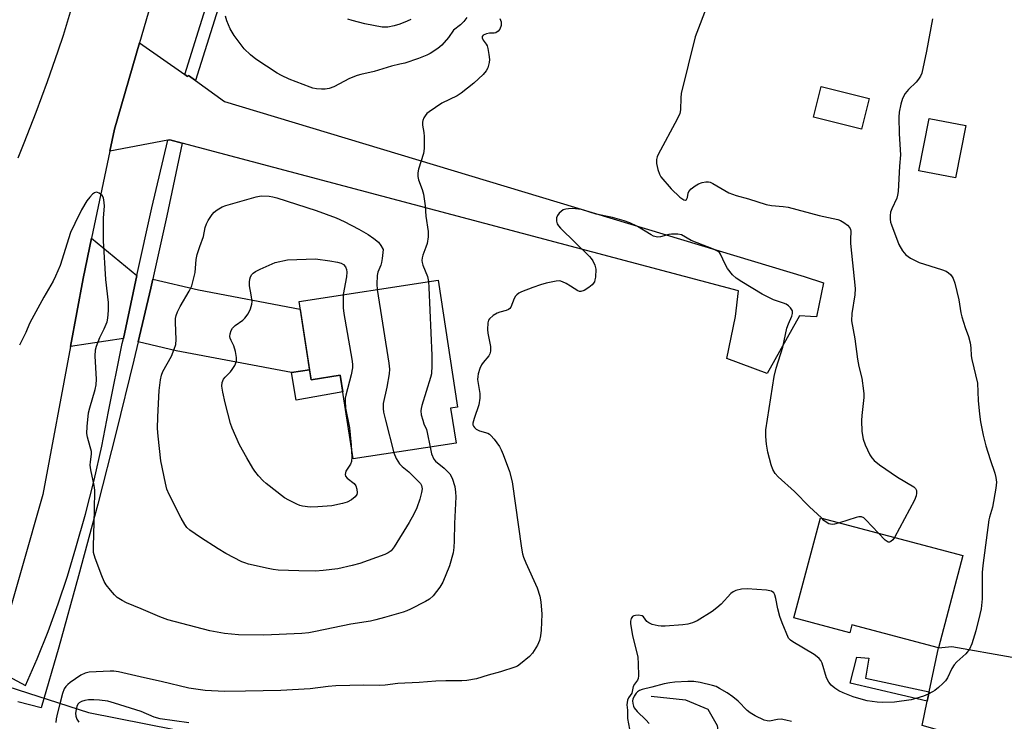
# Model space of a CAD drawing. Units: inches. Extents: x 1195769 to 1201769, y 533456 to 537457.
# Drawn here: x 1199606 to 1199897, y 534234 to 534441 of the extents above; entities that cross this region are included whole.
import ezdxf

# ---------------------------------------------------------------- set-up
doc = ezdxf.new("R2010")
doc.units = ezdxf.units.IN
doc.header["$MEASUREMENT"] = 0
for name, color, linetype in [('BLDG-Footprint', 5, 'Continuous'), ('HYDRO-Canal', 164, 'Continuous'), ('HYDRO-Hidden Single Line Stream', 5, 'Continuous'), ('TRANS-Driveway', 251, 'Continuous'), ('TRANS-Non Street Sidewalk', 7, 'Continuous'), ('TRANS-Road', 130, 'Continuous'), ('TRANS-Street Sidewalk', 7, 'Continuous'), ('Undefined', 1, 'Continuous')]:
    doc.layers.add(name, color=color, linetype=linetype)

msp = doc.modelspace()

# ---------------------------------------------------------------- linework, layer by layer
at = {"layer": 'BLDG-Footprint'}
for points, elevation in [([(1199856.97, 534418.1), (1199854.68, 534409.05), (1199840.5, 534412.65), (1199842.8, 534421.7)], 329.23), ([(1199885.54, 534410.15), (1199882.52, 534394.63), (1199871.7, 534396.74), (1199874.72, 534412.26)], 326.83), ([(1199729.48, 534364.46), (1199735.25, 534326.91), (1199733.21, 534326.6), (1199734.8, 534316.23), (1199704.37, 534311.55), (1199700.57, 534336.29), (1199691.92, 534334.96), (1199688.36, 534358.14)], 334.46), ([(1199884.72, 534282.99), (1199877.49, 534255.74), (1199851.87, 534262.54), (1199851.25, 534260.18), (1199834.7, 534264.56), (1199842.56, 534294.18)], 328.85)]:
    msp.add_lwpolyline(points, close=True, dxfattribs=dict(at, elevation=elevation))
at = {"layer": 'HYDRO-Canal'}
for points in [[(1199792.51, 534241.38), (1199802.63, 534240.3), (1199809.25, 534237.56), (1199812.02, 534232.79), (1199813.52, 534221.77), (1199812.08, 534209.81), (1199809.7, 534206.5), (1199806.21, 534204.28), (1199804.2, 534201.52)], [(1199626.08, 534236.55), (1199685.91, 534224.76), (1199746.55, 534209.35), (1199769.35, 534206.03)]]:
    msp.add_lwpolyline(points, dxfattribs=at)
at = {"layer": 'HYDRO-Hidden Single Line Stream'}
msp.add_line((1199518.9, 534271.4), (1199626.08, 534236.55), dxfattribs=at)
at = {"layer": 'TRANS-Driveway'}
for points in [[(1199640.35, 534365.77), (1199636.41, 534347.2), (1199620.75, 534344.79), (1199624.5, 534364.87), (1199627, 534376.81)], [(1199691.47, 534337.95), (1199686.16, 534337.13), (1199652.01, 534343.5), (1199640.8, 534346.16), (1199644.53, 534362.06), (1199645.11, 534364.68), (1199658.62, 534361.58), (1199688.71, 534355.85)]]:
    msp.add_lwpolyline(points, close=True, dxfattribs=at)
msp.add_lwpolyline([(1199915.33, 534131.43), (1199877.36, 534140.14), (1199871.07, 534141.59), (1199891.11, 534147.76), (1199892.1, 534149.06), (1199894.57, 534153.94), (1199895.95, 534160.62), (1199897.49, 534188.41), (1199895.96, 534215), (1199895.55, 534222.67), (1199895.63, 534226.24), (1199872.69, 534232.78), (1199874.18, 534239.91), (1199874.77, 534242.7), (1199877.49, 534255.74), (1199881.42, 534256.06), (1199899.3, 534252.92)], dxfattribs=at)
at = {"layer": 'TRANS-Non Street Sidewalk'}
for points in [[(1199686.16, 534337.13), (1199691.47, 534337.95), (1199691.93, 534334.96), (1199700.57, 534336.29), (1199701.32, 534331.38), (1199687.56, 534328.98)], [(1199874.77, 534242.7), (1199874.18, 534239.91), (1199851.38, 534245.31), (1199853.35, 534252.97), (1199856.94, 534252.67), (1199855.92, 534246.75)]]:
    msp.add_lwpolyline(points, close=True, dxfattribs=at)
at = {"layer": 'TRANS-Road'}
for points in [[(1199658.28, 534493.09), (1199641.23, 534434.64), (1199633.76, 534409.04), (1199632.42, 534402.61), (1199627, 534376.81), (1199624.5, 534364.87), (1199620.75, 534344.79), (1199612.59, 534301.05), (1199599.86, 534256.76)], [(1199605.31, 534400.56), (1199607.11, 534405.05), (1199608.87, 534409.56), (1199610.6, 534414.07), (1199612.29, 534418.6), (1199613.94, 534423.14), (1199615.56, 534427.7), (1199617.14, 534432.27), (1199618.69, 534436.85), (1199620.77, 534443.78)]]:
    msp.add_lwpolyline(points, dxfattribs=at)
msp.add_lwpolyline([(1199654.55, 534425.22), (1199655.38, 534424.63), (1199655.72, 534424.89), (1199657.78, 534423.41), (1199666.28, 534417.29), (1199837.76, 534365.47), (1199843.49, 534363.62), (1199841.4, 534353.6), (1199839.59, 534353.67), (1199836.43, 534353.86), (1199826.84, 534336.81), (1199814.89, 534341.23), (1199817.49, 534353.67), (1199818.31, 534361.22), (1199653.83, 534404.89), (1199650.11, 534405.88), (1199649.53, 534405.78), (1199632.42, 534402.61), (1199633.76, 534409.04), (1199641.23, 534434.64)], close=True, dxfattribs=at)
at = {"layer": 'TRANS-Street Sidewalk'}
for points in [[(1199681.07, 534497.82), (1199657.78, 534423.41), (1199655.72, 534424.89), (1199655.38, 534424.63), (1199654.55, 534425.22), (1199677.73, 534499.32)], [(1199598.57, 534249.3), (1199607.47, 534244.54), (1199610.93, 534252.49), (1199614.15, 534260.55), (1199617.13, 534268.69), (1199619.86, 534276.93), (1199622.34, 534285.24), (1199625.22, 534295.21), (1199627.8, 534305.26), (1199630.08, 534315.38), (1199632.06, 534325.57), (1199636.1, 534345.69), (1199636.41, 534347.2), (1199640.35, 534365.77), (1199644.83, 534385.8), (1199649.53, 534405.78), (1199650.11, 534405.88), (1199653.83, 534404.89), (1199649.29, 534383.45), (1199645.34, 534365.71), (1199645.11, 534364.68), (1199644.53, 534362.06), (1199640.8, 534346.16), (1199639.53, 534340.72), (1199634.31, 534319.44), (1199628.86, 534298.21), (1199623.18, 534277.04), (1199617.28, 534255.93), (1199612.06, 534237.99), (1199605.23, 534239.74)]]:
    msp.add_lwpolyline(points, dxfattribs=at)
at = {"layer": 'Undefined'}
for points, elevation in [([(1199809.25, 534446.13), (1199805.49, 534436.39), (1199801.42, 534419.66), (1199801.26, 534418.36), (1199801.2, 534414.8), (1199800.99, 534413.66), (1199800.25, 534412.05), (1199794.63, 534401.62), (1199794.27, 534400.85), (1199794.05, 534400.05), (1199794.12, 534398.91), (1199794.52, 534397.17), (1199794.97, 534395.76), (1199795.39, 534395.01), (1199798.42, 534391.43), (1199801.03, 534388.97), (1199802.14, 534388.18), (1199802.65, 534388.09), (1199802.96, 534388.24), (1199803.26, 534388.83), (1199803.46, 534390.13), (1199803.66, 534390.61), (1199804.39, 534391.43), (1199805.53, 534392.33), (1199806.52, 534392.94), (1199807.56, 534393.33), (1199808.64, 534393.53), (1199809.46, 534393.5), (1199810, 534393.36), (1199810.8, 534393.01), (1199815.53, 534390.29), (1199817.69, 534389.41), (1199821.28, 534388.43), (1199826.48, 534386.76), (1199828.09, 534386.47), (1199831.6, 534386.22), (1199832.99, 534386), (1199842.16, 534383.56), (1199847.68, 534382.35), (1199848.51, 534382.06), (1199849.46, 534381.49), (1199850.55, 534380.64), (1199851.25, 534379.86), (1199851.45, 534379.41), (1199851.53, 534378.89), (1199851.43, 534376.44), (1199851.46, 534375.31), (1199852.82, 534361.92), (1199852.71, 534360.06), (1199851.85, 534354.6), (1199851.79, 534352.39), (1199852.77, 534347.07), (1199853.5, 534341.1), (1199853.94, 534338.86), (1199854.81, 534335.48), (1199855.36, 534331.71), (1199855.42, 534330.83), (1199855.38, 534329.75), (1199854.78, 534324.39), (1199854.69, 534322.95), (1199854.86, 534319.67), (1199855.22, 534317.36), (1199855.81, 534315.73), (1199857.16, 534312.82), (1199857.76, 534311.87), (1199858.48, 534311.1), (1199860.03, 534309.86), (1199865.39, 534306.18), (1199870.24, 534303.28), (1199870.71, 534302.86), (1199870.94, 534302.25), (1199870.96, 534301.48), (1199870.85, 534300.68), (1199870.39, 534299.33), (1199864.5, 534288.35)], 330), ([(1199738.04, 534442.07), (1199737.11, 534440.92), (1199736.1, 534439.93), (1199734.1, 534438.36), (1199732.6, 534436.14), (1199730.58, 534433.93), (1199729.4, 534432.93), (1199727.17, 534431.47), (1199726.14, 534430.95), (1199723.75, 534429.94), (1199719.62, 534428.63), (1199718.23, 534428.25), (1199715.75, 534427.73), (1199710.57, 534426.16), (1199706.68, 534425.27), (1199705.6, 534424.95), (1199703.27, 534424.01), (1199698.63, 534421.58), (1199697.24, 534421.11), (1199696.1, 534420.87), (1199694.98, 534420.87), (1199693.58, 534421), (1199692.47, 534421.2), (1199691.65, 534421.44), (1199685.44, 534423.87), (1199683.15, 534424.94), (1199681.93, 534425.62), (1199675.59, 534429.76), (1199673.98, 534431.02), (1199672.16, 534432.86), (1199669.22, 534436.8), (1199667.98, 534438.73), (1199667.02, 534441.12), (1199666.66, 534442.51)], 334), ([(1199721.4, 534441.48), (1199720.38, 534440.96), (1199718.18, 534440.13), (1199716.53, 534439.64), (1199714.6, 534439.24), (1199713.76, 534439.2), (1199712.91, 534439.27), (1199707.8, 534440.26), (1199704.11, 534441.16), (1199702.77, 534441.61)], 336), ([(1199747.74, 534441.8), (1199748.11, 534440.76), (1199748.17, 534440.23), (1199748.12, 534439.69), (1199747.74, 534438.64), (1199747.23, 534438), (1199746.57, 534437.55), (1199746.08, 534437.43), (1199744.69, 534437.46), (1199743.85, 534437.3), (1199742.87, 534436.89), (1199742.51, 534436.42), (1199742.52, 534436.05), (1199742.79, 534435.43), (1199743.75, 534434.19), (1199743.99, 534433.73), (1199744.24, 534432.9), (1199744.52, 534431.13), (1199744.67, 534429.64), (1199744.63, 534428.79), (1199744.22, 534427.23), (1199743.73, 534426.28), (1199742.78, 534425.22), (1199740.06, 534422.62), (1199736.3, 534419.68), (1199735.09, 534418.95), (1199730.65, 534416.76), (1199726.83, 534414.22), (1199726.18, 534413.66), (1199725.67, 534413.05), (1199725.24, 534412.39), (1199724.95, 534411.67), (1199724.87, 534411.13), (1199724.89, 534410.29), (1199725.3, 534408.06), (1199725.42, 534406.89), (1199725.41, 534403.34), (1199725.16, 534401.92), (1199723.7, 534397.24), (1199723.53, 534396.18), (1199723.48, 534395.12), (1199723.66, 534394.07), (1199724.81, 534391.25), (1199725.17, 534389.87), (1199725.67, 534386.44), (1199725.83, 534383.35), (1199726.53, 534378.84), (1199726.52, 534377.24), (1199726.22, 534375.29), (1199725.91, 534374.19), (1199724.99, 534371.77), (1199724.79, 534371.01), (1199724.72, 534370.28), (1199724.79, 534369.63), (1199725, 534368.9), (1199726.33, 534365.49), (1199726.62, 534364.02)], 332), ([(1199875.73, 534441.69), (1199873.94, 534432.16), (1199872.55, 534425.67), (1199872.16, 534424.71), (1199871.61, 534423.81), (1199870.86, 534422.97), (1199868.58, 534420.76), (1199867.68, 534419.64), (1199866.85, 534418.12), (1199866.35, 534416.43), (1199865.89, 534414.08), (1199865.77, 534412.63), (1199865.83, 534407.7), (1199866.26, 534401.51), (1199865.96, 534398.12), (1199865.56, 534390.64), (1199865.4, 534389.51), (1199865.15, 534388.68), (1199863.68, 534385.5), (1199863.32, 534384.5), (1199863.18, 534383.58), (1199863.19, 534382.44), (1199863.33, 534381.6), (1199863.58, 534380.76), (1199865.81, 534374.99), (1199866.8, 534373.14), (1199867.86, 534371.91), (1199868.48, 534371.38), (1199869.2, 534370.91), (1199871.82, 534369.65), (1199878.36, 534367.6), (1199879.74, 534367.08), (1199880.44, 534366.62), (1199881.04, 534366.05), (1199881.56, 534365.4), (1199881.83, 534364.91), (1199882.28, 534363.51), (1199883.47, 534358.56), (1199884.14, 534354.75), (1199884.42, 534353.59), (1199885.34, 534350.45), (1199886.41, 534347.77), (1199886.86, 534345.86), (1199887.06, 534344.45), (1199887.18, 534342.08), (1199887.31, 534340.93), (1199889.01, 534333.97), (1199889.23, 534328.81), (1199889.6, 534324.83), (1199889.9, 534322.56), (1199890.66, 534318.59), (1199891.48, 534315.39), (1199892.74, 534311.41), (1199894.15, 534307.37), (1199894.49, 534306.03), (1199894.61, 534304.7), (1199894.43, 534302.93), (1199893.5, 534297.32), (1199892.59, 534294.37), (1199892.43, 534293.6), (1199890.58, 534280.02), (1199890.44, 534277.94), (1199890.4, 534270.18), (1199890.09, 534267.26), (1199889.75, 534265.54), (1199888.55, 534260.75), (1199887.33, 534256.9), (1199886.66, 534255.35), (1199885.54, 534253.9), (1199882.91, 534251.54), (1199882.1, 534250.7), (1199881.4, 534249.59), (1199880.16, 534246.84), (1199879.58, 534245.92), (1199878.8, 534245.12), (1199877.53, 534244), (1199876.43, 534243.12), (1199875.71, 534242.67), (1199874.44, 534242.02), (1199873.08, 534241.46), (1199870.84, 534240.69), (1199869.42, 534240.32), (1199864.48, 534239.68), (1199861.04, 534239.52), (1199859.35, 534239.6), (1199856.42, 534240.01), (1199853.9, 534240.7), (1199852.26, 534241.25), (1199849.31, 534242.38), (1199848, 534242.97), (1199846.8, 534243.74), (1199845.73, 534244.66), (1199845.08, 534245.57), (1199844.42, 534246.82), (1199843.04, 534251.2), (1199842.68, 534251.95), (1199842.25, 534252.51), (1199841.63, 534253.08), (1199840.71, 534253.75), (1199834.44, 534257.48), (1199833.75, 534257.96), (1199833.17, 534258.53), (1199831.23, 534263.08), (1199830.55, 534264.99), (1199829.93, 534267.22), (1199829.37, 534270.34), (1199829.11, 534271.37), (1199828.76, 534271.97), (1199828.08, 534272.42), (1199826.67, 534272.71), (1199820.9, 534273.19), (1199819.23, 534273.06), (1199817.51, 534272.65), (1199816.75, 534272.26), (1199816.09, 534271.73), (1199813.19, 534268.64), (1199811.89, 534267.51), (1199810.52, 534266.46), (1199806.09, 534263.65), (1199804.75, 534263.08), (1199803.34, 534262.68), (1199801.89, 534262.5), (1199796.62, 534262.15), (1199795.45, 534262.13), (1199794.57, 534262.22), (1199792.85, 534262.62), (1199791.79, 534263.06), (1199791.24, 534263.53), (1199790.22, 534264.91), (1199789.82, 534265.17), (1199788.75, 534265.33), (1199787.91, 534265.28), (1199787.39, 534265.17), (1199786.96, 534264.94), (1199786.61, 534264.37), (1199786.44, 534263.64), (1199786.43, 534262.79), (1199786.99, 534259.33), (1199788.58, 534252.98), (1199788.71, 534250.95), (1199788.76, 534247.47), (1199788.64, 534246.65), (1199788.45, 534246.17), (1199787.59, 534244.94), (1199787.24, 534244.29), (1199786.93, 534242.75), (1199786.78, 534242.32), (1199785.78, 534240.93), (1199785.52, 534240.19), (1199785.36, 534238.84), (1199785.5, 534237.24), (1199785.56, 534234.82), (1199786.15, 534231.67)], 328), ([(1199727.12, 534315.05), (1199727.58, 534313.05), (1199728.23, 534311.54), (1199728.77, 534310.89), (1199731.28, 534308.79), (1199732.36, 534307.77), (1199732.94, 534307.12), (1199733.61, 534305.86), (1199734.43, 534303.37), (1199734.68, 534301.75), (1199734.72, 534300.36), (1199734.35, 534292.46), (1199734.29, 534287.37), (1199734.19, 534285.41), (1199733.92, 534283.8), (1199732.87, 534279.92), (1199730.9, 534275.11), (1199730.06, 534273.6), (1199728.05, 534271.09), (1199727, 534270.11), (1199725.75, 534269.38), (1199721.34, 534267.15), (1199720.28, 534266.68), (1199719.15, 534266.28), (1199713.69, 534264.65), (1199711.13, 534263.98), (1199709.47, 534263.63), (1199703.69, 534262.75), (1199693.26, 534260.55), (1199691.23, 534260.18), (1199689.2, 534259.99), (1199677.92, 534259.45), (1199670.48, 534259.59), (1199666.35, 534259.96), (1199661.94, 534260.78), (1199649.61, 534264), (1199647.19, 534264.85), (1199641.63, 534267.26), (1199637.33, 534269.03), (1199636.05, 534269.68), (1199634.6, 534270.63), (1199633.76, 534271.42), (1199632.61, 534272.76), (1199631.31, 534274.36), (1199630.69, 534275.34), (1199630.02, 534276.97), (1199628.09, 534282.24), (1199627.61, 534283.92), (1199627.54, 534285.69), (1199627.85, 534296.42), (1199627.93, 534302.3), (1199627.74, 534303.74), (1199626.82, 534308.32), (1199626.61, 534309.75), (1199626.65, 534310.75), (1199627.01, 534312.98), (1199626.96, 534313.8), (1199626.63, 534315.18), (1199625.78, 534317.96), (1199625.58, 534319.11), (1199625.67, 534321.14), (1199626.11, 534325.21), (1199626.47, 534326.65), (1199628.11, 534332.07), (1199628.41, 534333.44), (1199628.43, 534335.14), (1199628.07, 534341.97), (1199628.17, 534343.86), (1199628.42, 534344.88), (1199628.92, 534346.2), (1199629.5, 534347.51), (1199630.77, 534350.02), (1199631.59, 534352.09), (1199631.84, 534353.18), (1199632, 534355.48), (1199632.02, 534357.78), (1199631.26, 534364.63), (1199630.54, 534376.03), (1199630.49, 534382.81), (1199630.81, 534386.33), (1199630.78, 534387.43), (1199630.51, 534388.8), (1199630.13, 534389.5), (1199629.27, 534390.18), (1199628.8, 534390.39), (1199628.33, 534390.45), (1199627.91, 534390.29), (1199627.3, 534389.8), (1199626.53, 534388.97), (1199625.65, 534387.85), (1199624.03, 534385.18), (1199622.02, 534381.22), (1199620.8, 534378.55), (1199617.69, 534368.78), (1199616.38, 534365.61), (1199615.62, 534364.08), (1199612.86, 534359.36), (1199609.33, 534352.9), (1199608.68, 534351.59), (1199607.54, 534348.91), (1199605.65, 534345.2)], 332), ([(1199716.45, 534313.41), (1199717.05, 534311.71), (1199718.09, 534310.08), (1199718.86, 534309.29), (1199720.81, 534307.71), (1199723.9, 534304.72), (1199724.25, 534304.28), (1199724.58, 534303.69), (1199724.71, 534303.26), (1199724.74, 534302.73), (1199724.59, 534301.63), (1199724.11, 534299.69), (1199723.17, 534297.15), (1199722.34, 534295.27), (1199720.93, 534292.72), (1199716.48, 534285.59), (1199715.59, 534284.42), (1199714.77, 534283.82), (1199713.74, 534283.32), (1199706.35, 534280.65), (1199704.11, 534280.02), (1199699.85, 534279.06), (1199695.52, 534278.56), (1199693.19, 534278.41), (1199688.32, 534278.44), (1199682.18, 534278.72), (1199680.71, 534278.88), (1199679.25, 534279.17), (1199673.46, 534280.49), (1199672.32, 534280.81), (1199671.5, 534281.13), (1199666.74, 534283.61), (1199664.43, 534284.95), (1199659.19, 534288.32), (1199656.06, 534290.52), (1199655.2, 534291.28), (1199654.56, 534292.15), (1199653.47, 534294.07), (1199649.96, 534301.03), (1199649.27, 534302.67), (1199648.86, 534304.38), (1199647.48, 534311.01), (1199646.66, 534318.26), (1199646.49, 534320.57), (1199646.56, 534323.98), (1199647.03, 534331.78), (1199647.42, 534334.95), (1199647.71, 534336.36), (1199648.11, 534337.46), (1199650.61, 534341.94), (1199651.47, 534344.06), (1199651.89, 534345.42), (1199652.01, 534346.85), (1199651.84, 534351.89), (1199651.88, 534353.08), (1199652.04, 534353.94), (1199652.44, 534355.02), (1199653.19, 534356.59), (1199655.92, 534361.17), (1199656.66, 534362.76), (1199657.19, 534364.69), (1199657.62, 534366.66), (1199657.99, 534370.52), (1199658.24, 534371.96), (1199658.99, 534374.42), (1199660.15, 534377.3), (1199660.64, 534380.02), (1199660.96, 534381.04), (1199661.45, 534382.02), (1199662.68, 534383.88), (1199663.22, 534384.51), (1199664.11, 534385.22), (1199665.6, 534386.1), (1199666.68, 534386.53), (1199675.72, 534389.06), (1199677.16, 534389.31), (1199679.5, 534389.24), (1199680.66, 534389.06), (1199681.8, 534388.74), (1199693.4, 534384.98), (1199699.32, 534382.84), (1199701.71, 534381.75), (1199706.1, 534379.5), (1199708.84, 534377.89), (1199710.52, 534376.74), (1199711.87, 534375.61), (1199712.54, 534374.71), (1199713.3, 534373.49), (1199713, 534370.84), (1199712.79, 534369.65), (1199712.54, 534368.85), (1199711.69, 534366.83), (1199711.43, 534365.77), (1199711.33, 534363.28), (1199711.49, 534361.69)], 334), ([(1199842.86, 534294.1), (1199839.36, 534297.39), (1199834.87, 534301.91), (1199830.03, 534306.27), (1199829.16, 534307.27), (1199828.47, 534308.41), (1199827.99, 534309.81), (1199827.01, 534313.59), (1199826.63, 534315.91), (1199826.4, 534318.2), (1199826.43, 534320.16), (1199828.94, 534335.89), (1199829.52, 534338.42), (1199831.46, 534344.59), (1199832.62, 534350.22), (1199833.1, 534351.55), (1199834.08, 534353.75), (1199834.34, 534354.55), (1199834.31, 534355.31), (1199833.75, 534356.22), (1199833.15, 534356.83), (1199832.46, 534357.32), (1199831.69, 534357.64), (1199828.73, 534358.61), (1199825.31, 534360.25), (1199819.34, 534363.89), (1199817.68, 534364.99), (1199816.56, 534366.03), (1199815.14, 534367.9), (1199814.37, 534369.17), (1199813.02, 534372.13), (1199812.69, 534372.59), (1199812.17, 534373.02), (1199810.97, 534373.59), (1199804.33, 534376.19), (1199801.45, 534377.8), (1199800.42, 534378.03), (1199798.51, 534378.03), (1199797.71, 534377.9), (1199795.32, 534377.26), (1199794.52, 534377.17), (1199794.01, 534377.2), (1199793.24, 534377.45), (1199792.49, 534377.83), (1199788.5, 534380.32), (1199786.17, 534381.36), (1199784.53, 534381.94), (1199781.12, 534382.9), (1199776.23, 534383.98), (1199771.93, 534385.33), (1199769.29, 534385.57), (1199768.11, 534385.56), (1199767.29, 534385.44), (1199766.52, 534385.19), (1199765.86, 534384.77), (1199765.31, 534384.19), (1199764.85, 534383.52), (1199764.53, 534382.81), (1199764.47, 534382.33), (1199764.52, 534381.84), (1199764.75, 534381.12), (1199765.13, 534380.44), (1199765.68, 534379.78), (1199774.25, 534371.38), (1199774.76, 534370.82), (1199775.25, 534370.14), (1199775.9, 534368.82), (1199776.13, 534367.7), (1199776.04, 534365.34), (1199775.9, 534364.48), (1199775.72, 534363.95), (1199775.07, 534363.07), (1199774.04, 534362.21), (1199772.68, 534361.38), (1199771.74, 534361.08), (1199771.27, 534361.11), (1199770.8, 534361.3), (1199768.7, 534362.68), (1199767.39, 534363.44), (1199766.33, 534363.96), (1199765.51, 534364.2), (1199764.38, 534364.15), (1199761.5, 534363.51), (1199759.79, 534363.06), (1199757.49, 534362.29), (1199754.14, 534360.94), (1199753.39, 534360.56), (1199752.74, 534360.09), (1199752.42, 534359.69), (1199752.03, 534359), (1199750.98, 534356.48), (1199750.71, 534356.05), (1199750.35, 534355.74), (1199749.64, 534355.45), (1199747.77, 534354.99), (1199746.98, 534354.7), (1199745.75, 534353.95), (1199744.71, 534353.03), (1199744.45, 534352.57), (1199744.24, 534351.8), (1199744.11, 534349.83), (1199744.25, 534348.71), (1199744.97, 534344.77), (1199745.02, 534343.39), (1199744.84, 534342.68), (1199744.5, 534342.04), (1199742.8, 534340.03), (1199742.33, 534339.35), (1199741.87, 534338.34), (1199741.38, 534336.73), (1199741.21, 534335.92), (1199741.19, 534335.06), (1199741.32, 534333.88), (1199741.84, 534330.93), (1199741.88, 534329.49), (1199741.5, 534327.55), (1199740.12, 534323.55), (1199739.8, 534322.18), (1199739.82, 534321.69), (1199739.95, 534321.24), (1199740.22, 534320.85), (1199740.79, 534320.36), (1199741.77, 534319.9), (1199744.24, 534319.2), (1199744.7, 534318.91), (1199745.12, 534318.53), (1199746.05, 534317.4), (1199747.61, 534315.25), (1199748.18, 534314.23), (1199748.74, 534312.86), (1199750.6, 534307.89), (1199751.36, 534304.76), (1199754.14, 534285.19), (1199754.46, 534283.5), (1199754.79, 534282.47), (1199755.48, 534280.83), (1199758.82, 534273.46), (1199759.62, 534271.01), (1199759.88, 534269.32), (1199760.14, 534265.64), (1199759.97, 534260.98), (1199759.81, 534259.25), (1199759.44, 534257.86), (1199758.89, 534256.54), (1199757.39, 534254.17), (1199756.5, 534253.1), (1199753.88, 534250.94), (1199752.94, 534250.33), (1199752.15, 534249.97), (1199747.96, 534248.58), (1199744.35, 534247.63), (1199740.81, 534246.58), (1199737.96, 534246.02), (1199736.5, 534245.92), (1199731.79, 534245.96), (1199728.82, 534245.86), (1199723.86, 534245.43), (1199717.58, 534245.14), (1199713.86, 534244.68), (1199712.19, 534244.56), (1199707.53, 534244.69), (1199699.21, 534244.5), (1199696.95, 534244.28), (1199691.71, 534243.54), (1199683.03, 534243.09), (1199672.51, 534242.87), (1199666.31, 534242.82), (1199660.61, 534243.11), (1199655.77, 534243.76), (1199647.59, 534245.8), (1199642.71, 534246.81), (1199634.96, 534248.63), (1199633.6, 534248.77), (1199632.48, 534248.8), (1199626.34, 534248.52), (1199625.08, 534248.25), (1199623.85, 534247.65), (1199620.66, 534245.45), (1199619.96, 534244.91), (1199619.38, 534244.32), (1199618.92, 534243.56), (1199618.43, 534242.16), (1199617.68, 534239.56), (1199616.9, 534236.44), (1199616.54, 534234.73), (1199616.47, 534233.62)], 330), ([(1199703.74, 534315.67), (1199703.98, 534312.22), (1199703.92, 534310.8), (1199703.62, 534310.05), (1199702.24, 534307.99), (1199702.07, 534307.49), (1199702.02, 534306.98), (1199702.1, 534306.5), (1199702.56, 534305.86), (1199704.68, 534304.28), (1199705.19, 534303.64), (1199705.5, 534302.61), (1199705.57, 534301.55), (1199705.46, 534301.06), (1199705, 534300.4), (1199703.88, 534299.48), (1199702.61, 534298.77), (1199701.2, 534298.37), (1199698.04, 534297.73), (1199693.96, 534297.41), (1199691.62, 534297.32), (1199689.38, 534297.61), (1199688.56, 534297.82), (1199687.74, 534298.14), (1199685.35, 534299.34), (1199684.07, 534300.09), (1199678.61, 534304.29), (1199677.76, 534305.09), (1199676.42, 534306.58), (1199675.34, 534307.92), (1199674.7, 534308.86), (1199672.91, 534311.85), (1199670.75, 534315.71), (1199668.61, 534320.66), (1199668.14, 534322.07), (1199666.52, 534328.13), (1199665.83, 534331.33), (1199665.56, 534333.07), (1199665.66, 534334.15), (1199666.04, 534335.13), (1199666.51, 534335.78), (1199668.08, 534337.33), (1199668.62, 534337.97), (1199669.34, 534339.18), (1199669.86, 534340.47), (1199669.91, 534341.57), (1199669.61, 534343.28), (1199669.11, 534344.96), (1199668.29, 534346.58), (1199668.03, 534347.29), (1199667.94, 534347.78), (1199667.98, 534348.54), (1199668.26, 534349.53), (1199668.67, 534350.21), (1199669.49, 534351), (1199671.74, 534352.62), (1199672.35, 534353.16), (1199673.32, 534354.43), (1199674, 534355.96), (1199674.4, 534357.28), (1199674.46, 534358.11), (1199674.22, 534360.1), (1199673.69, 534362.72), (1199673.67, 534363.85), (1199673.79, 534364.67), (1199674.03, 534365.45), (1199674.43, 534366.09), (1199674.82, 534366.46), (1199675.54, 534366.94), (1199676.86, 534367.64), (1199681.28, 534369.66), (1199684.91, 534370.47), (1199693.23, 534370.7), (1199697.46, 534370.18), (1199699.74, 534369.78), (1199700.83, 534369.46), (1199701.49, 534369.06), (1199702.12, 534368.33), (1199702.38, 534367.59), (1199702.46, 534366.78), (1199702.36, 534365.41), (1199701.44, 534360.15)], 336), ([(1199711.49, 534361.69), (1199714.88, 534339.91), (1199715.09, 534338.13), (1199715, 534336.71), (1199714.35, 534332.75), (1199713.23, 534327.91), (1199713.21, 534326.52), (1199713.37, 534325.42), (1199713.93, 534322.98), (1199716.45, 534313.41)], 334), ([(1199726.62, 534364.02), (1199726.77, 534362.25), (1199727.69, 534342.11), (1199727.69, 534339.14), (1199727.5, 534336.77), (1199727.27, 534335.61), (1199724.65, 534327.35), (1199724.46, 534326.52), (1199724.39, 534325.78), (1199724.53, 534324.63), (1199724.94, 534323.03), (1199725.29, 534321.98), (1199726.03, 534320.26), (1199726.27, 534319.42), (1199727.12, 534315.05)], 332), ([(1199701.44, 534360.15), (1199701.44, 534356.27), (1199701.58, 534354.53), (1199704, 534341.07), (1199704.19, 534339.61), (1199704.15, 534338.45), (1199703.83, 534336.44), (1199702.21, 534330.42), (1199702.04, 534329.56), (1199701.97, 534328.74), (1199702.16, 534326.59), (1199703.33, 534320.76), (1199703.74, 534315.67)], 336), ([(1199848.24, 534292.67), (1199846.74, 534292.26), (1199846.03, 534292.2), (1199845.57, 534292.24), (1199845.04, 534292.41), (1199844.3, 534292.83), (1199843.61, 534293.36), (1199842.86, 534294.1)], 330), ([(1199859.79, 534289.6), (1199856.05, 534293.55), (1199855.41, 534294.11), (1199854.73, 534294.48), (1199853.97, 534294.48), (1199853.15, 534294.29), (1199848.24, 534292.67)], 330), ([(1199864.5, 534288.35), (1199863.95, 534287.66), (1199863.39, 534287.16), (1199863, 534286.97), (1199862.6, 534286.98), (1199861.77, 534287.55), (1199859.79, 534289.6)], 330), ([(1199834.03, 534233.91), (1199832.38, 534234.35), (1199830.99, 534234.58), (1199829.87, 534234.53), (1199827.47, 534234.05), (1199826.78, 534234.1), (1199825.97, 534234.36), (1199823.31, 534235.61), (1199821.78, 534236.46), (1199820.89, 534237.19), (1199818.2, 534239.9), (1199816.64, 534241.23), (1199814.95, 534242.4), (1199812.72, 534243.73), (1199811.7, 534244.25), (1199810.66, 534244.61), (1199807.01, 534245.41), (1199805.12, 534245.71), (1199803.4, 534245.73), (1199799.54, 534245.54), (1199798.06, 534245.37), (1199796.32, 534245.04), (1199792.7, 534244.04), (1199789.85, 534243.36), (1199789.04, 534243.09), (1199788.46, 534242.74), (1199788.06, 534242.32), (1199787.5, 534241.45), (1199787.12, 534240.53), (1199787.02, 534240.01), (1199787.06, 534239.22), (1199787.26, 534238.45), (1199787.48, 534238), (1199788.36, 534236.91), (1199790.91, 534234.45), (1199791.9, 534233.38)], 326), ([(1199655.8, 534233.55), (1199647.29, 534234.67), (1199645.55, 534235.24), (1199641.65, 534236.84), (1199633.77, 534239.37), (1199631.8, 534239.91), (1199629.36, 534240.24), (1199627.72, 534240.34), (1199626.06, 534240.29), (1199624.98, 534240.15), (1199623.99, 534239.86), (1199623.3, 534239.46), (1199622.94, 534239.08), (1199622.61, 534238.34), (1199622.41, 534237.51), (1199622.27, 534236.37), (1199622.31, 534235.55), (1199622.63, 534234.59), (1199623.25, 534233.7)], 328)]:
    msp.add_lwpolyline(points, dxfattribs=dict(at, elevation=elevation))

doc.saveas('drawing.dxf')
